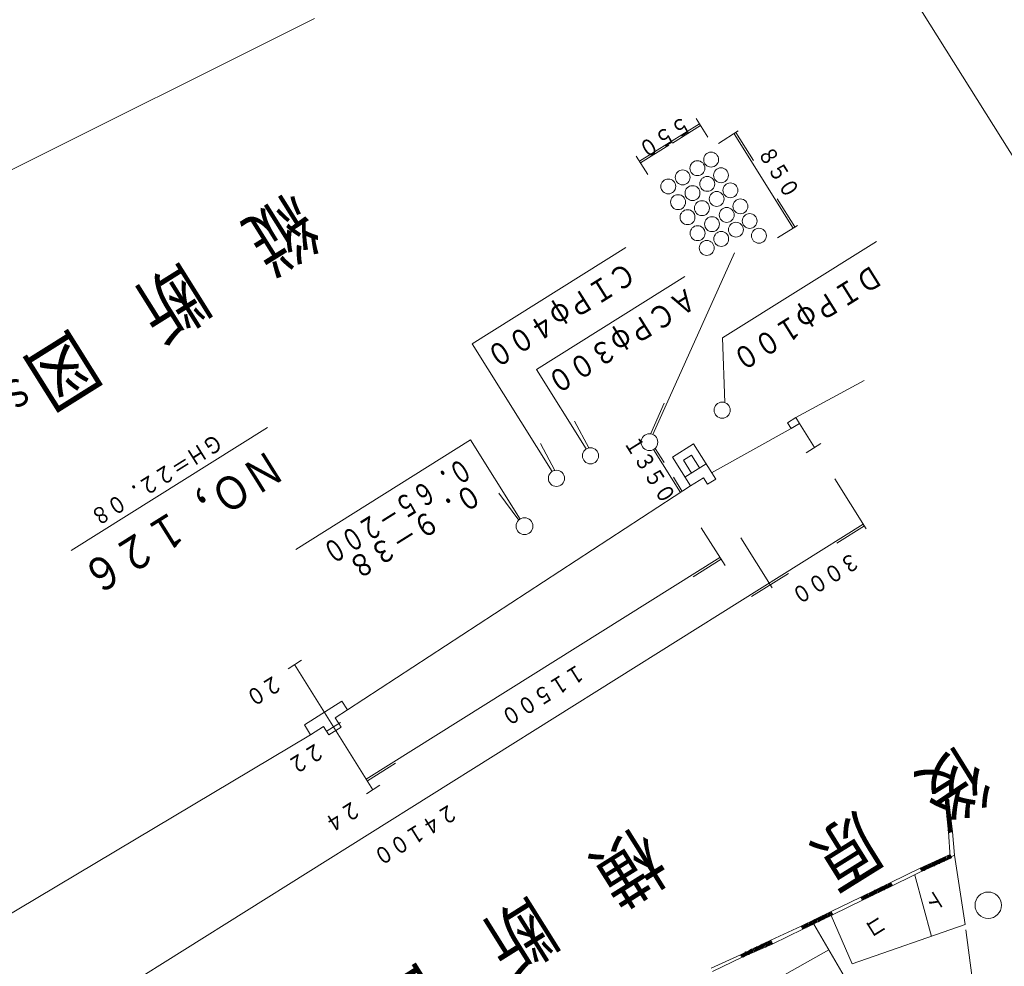
# Model space of a CAD drawing. Extents: x 24273 to 24571, y 30649 to 30930.
# Drawn here: x 24398 to 24443, y 30788 to 30830 of the extents above; entities that cross this region are included whole.
import ezdxf

# ---------------------------------------------------------------- set-up
doc = ezdxf.new("R2010")
doc.units = 0
for name, color, linetype, lineweight in [('\\M+5A4BD\\M+5A4CE\\M+5CBFB', 136, 'Continuous', 0), ('\\M+5BAE1\\M+5B6CF\\M+587ED', 4, 'Continuous', 0), ('\\M+5BF6B\\M+5B6CF\\M+587ED', 62, 'Continuous', 0), ('道路平面図', 7, 'Continuous', 0)]:
    doc.layers.add(name, color=color, linetype=linetype, lineweight=lineweight)
doc.styles.add('\\M+5A3CD\\M+5A3D3 \\M+5A5B4\\M+5A5B7\\M+5A5C3\\M+5A5AF', font='MS Gothic.ttf')

msp = doc.modelspace()

# ---------------------------------------------------------------- linework, layer by layer
at = {"layer": '\\M+5A4BD\\M+5A4CE\\M+5CBFB', "linetype": 'Continuous', "lineweight": 13, "ltscale": 2}
msp.add_line((24421.298, 30859.242), (24447.638, 30817.22), dxfattribs=at)
at = {"layer": '\\M+5BAE1\\M+5B6CF\\M+587ED', "linetype": 'Continuous', "lineweight": 13, "ltscale": 2}
for p, q in [((24428.925, 30826.006), (24429.45, 30825.169)), ((24429.07, 30825.774), (24426.372, 30824.083)), ((24429.121, 30825.693), (24427.857, 30824.901)), ((24430.826, 30825.445), (24429.931, 30824.884)), ((24430.633, 30825.324), (24433.301, 30821.067)), ((24430.714, 30825.375), (24431.506, 30824.11)), ((24427.693, 30824.8), (24426.422, 30824.003)), ((24426.227, 30824.314), (24426.751, 30823.477)), ((24432.584, 30822.388), (24433.381, 30821.117)), ((24433.494, 30821.188), (24432.6, 30820.627)), ((24430.12, 30816.116), (24437.052, 30820.462)), ((24425.758, 30820.192), (24418.825, 30815.846)), ((24426.965, 30811.765), (24430.659, 30819.954)), ((24428.409, 30818.888), (24421.72, 30814.696)), ((24422.432, 30810.091), (24418.825, 30815.846)), ((24430.212, 30813.206), (24430.12, 30816.116)), ((24423.968, 30811.108), (24421.72, 30814.696)), ((24433.413, 30812.523), (24436.495, 30814.197)), ((24426.878, 30811.803), (24427.485, 30813.167)), ((24424.088, 30811.156), (24423.447, 30812.364)), ((24433.413, 30812.523), (24433.043, 30812.291)), ((24433.043, 30812.291), (24433.209, 30812.026)), ((24433.209, 30812.026), (24433.579, 30812.259)), ((24433.579, 30812.259), (24433.413, 30812.523)), ((24433.579, 30812.259), (24434.26, 30811.173)), ((24409.604, 30812.073), (24400.753, 30806.526)), ((24433.209, 30812.026), (24429.624, 30810.037)), ((24418.747, 30811.519), (24410.87, 30806.581)), ((24420.986, 30807.948), (24418.747, 30811.519)), ((24422.552, 30810.139), (24421.911, 30811.348)), ((24434.551, 30811.355), (24433.889, 30810.941)), ((24427, 30811.084), (24428.217, 30809.143)), ((24427.08, 30811.134), (24427.477, 30810.502)), ((24428.811, 30811.335), (24427.857, 30810.737)), ((24428.811, 30811.335), (24429.806, 30809.746)), ((24427.857, 30810.737), (24428.671, 30809.44)), ((24428.348, 30810.602), (24428.718, 30810.834)), ((24428.348, 30810.602), (24428.713, 30810.02)), ((24428.718, 30810.834), (24429.084, 30810.252)), ((24429.375, 30810.435), (24428.422, 30809.837)), ((24427.898, 30809.829), (24428.296, 30809.193)), ((24428.671, 30809.44), (24429.253, 30809.805)), ((24429.436, 30809.514), (24429.253, 30809.805)), ((24429.436, 30809.514), (24429.806, 30809.746)), ((24436.593, 30807.509), (24435.183, 30809.76)), ((24428.671, 30809.44), (24413.204, 30799.34)), ((24420.926, 30807.902), (24420.029, 30809.111)), ((24436.46, 30807.721), (24395.71, 30782.178)), ((24429.159, 30807.559), (24430.229, 30805.852)), ((24436.51, 30807.641), (24435.266, 30806.861)), ((24432.357, 30804.854), (24430.946, 30807.104)), ((24430, 30806.218), (24414.052, 30796.222)), ((24430.05, 30806.137), (24428.786, 30805.345)), ((24433.095, 30805.5), (24431.426, 30804.455)), ((24411.134, 30801.583), (24410.525, 30801.201)), ((24410.817, 30801.384), (24414.352, 30795.744)), ((24411.261, 30798.675), (24412.955, 30799.737)), ((24413.204, 30799.34), (24412.955, 30799.737)), ((24412.648, 30798.991), (24413.204, 30799.34)), ((24412.914, 30798.568), (24412.648, 30798.991)), ((24411.261, 30798.675), (24411.543, 30798.225)), ((24411.543, 30798.225), (24412.125, 30798.59)), ((24412.125, 30798.59), (24412.358, 30798.219)), ((24412.894, 30798.776), (24412.285, 30798.395)), ((24412.358, 30798.219), (24412.914, 30798.568)), ((24395.837, 30788.86), (24411.543, 30798.225)), ((24415.373, 30796.939), (24414.102, 30796.143)), ((24414.67, 30795.943), (24414.061, 30795.561))]:
    msp.add_line(p, q, dxfattribs=at)
for centre, radius in [((24429.602, 30824.156), 0.336), ((24428.982, 30823.767), 0.336), ((24430.046, 30823.449), 0.336), ((24428.318, 30823.351), 0.336), ((24429.425, 30823.06), 0.336), ((24427.669, 30822.944), 0.336), ((24428.761, 30822.643), 0.336), ((24430.471, 30822.77), 0.336), ((24428.112, 30822.236), 0.336), ((24429.85, 30822.381), 0.336), ((24429.186, 30821.965), 0.336), ((24430.923, 30822.049), 0.336), ((24428.537, 30821.558), 0.336), ((24429.639, 30821.244), 0.336), ((24430.303, 30821.66), 0.336), ((24431.339, 30821.385), 0.336), ((24428.989, 30820.837), 0.336), ((24430.719, 30820.996), 0.336), ((24430.055, 30820.58), 0.336), ((24431.755, 30820.721), 0.336), ((24429.405, 30820.173), 0.336), ((24430.099, 30812.857), 0.364), ((24426.819, 30811.416), 0.378), ((24424.162, 30810.8), 0.364), ((24422.626, 30809.783), 0.364), ((24421.186, 30807.628), 0.378)]:
    msp.add_circle(centre, radius, dxfattribs=at)
at = {"layer": '\\M+5BF6B\\M+5B6CF\\M+587ED', "linetype": 'Continuous', "lineweight": 13, "ltscale": 2}
msp.add_line((24411.716, 30830.518), (24393.767, 30821.554), dxfattribs=at)
at = {"layer": '道路平面図', "linetype": 'Continuous', "lineweight": 13, "ltscale": 2}
for p, q in [((24440.3, 30795.312), (24440.16, 30795.299)), ((24440.16, 30795.299), (24440.297, 30793.838)), ((24440.164, 30795.117), (24440.342, 30795.007)), ((24440.167, 30795.23), (24440.319, 30795.103)), ((24440.17, 30795.047), (24440.365, 30794.911)), ((24440.174, 30795.16), (24440.326, 30795.034)), ((24440.177, 30795.273), (24440.329, 30795.147)), ((24440.18, 30795.09), (24440.359, 30794.981)), ((24440.184, 30795.203), (24440.336, 30795.077)), ((24440.187, 30795.316), (24440.339, 30795.19)), ((24440.187, 30795.021), (24440.355, 30794.868)), ((24440.203, 30794.994), (24440.372, 30794.842)), ((24440.21, 30794.925), (24440.362, 30794.798)), ((24440.23, 30795.306), (24440.323, 30795.216)), ((24440.257, 30795.322), (24440.333, 30795.259)), ((24440.3, 30795.312), (24440.316, 30795.286)), ((24440.48, 30793.841), (24440.3, 30795.312)), ((24440.385, 30794.702), (24440.19, 30794.839)), ((24440.2, 30794.882), (24440.362, 30794.798)), ((24440.375, 30794.659), (24440.206, 30794.812)), ((24440.391, 30794.633), (24440.213, 30794.742)), ((24440.216, 30794.855), (24440.368, 30794.729)), ((24440.394, 30794.45), (24440.216, 30794.56)), ((24440.388, 30794.52), (24440.219, 30794.673)), ((24440.418, 30794.354), (24440.222, 30794.49)), ((24440.378, 30794.477), (24440.226, 30794.603)), ((24440.381, 30794.59), (24440.229, 30794.716)), ((24440.411, 30794.424), (24440.232, 30794.534)), ((24440.404, 30794.494), (24440.236, 30794.646)), ((24440.407, 30794.311), (24440.239, 30794.464)), ((24440.431, 30794.215), (24440.252, 30794.325)), ((24440.424, 30794.285), (24440.255, 30794.437)), ((24440.437, 30794.145), (24440.258, 30794.255)), ((24440.427, 30794.102), (24440.258, 30794.255)), ((24440.414, 30794.242), (24440.262, 30794.368)), ((24440.444, 30794.076), (24440.265, 30794.186)), ((24440.421, 30794.172), (24440.268, 30794.298)), ((24440.44, 30793.963), (24440.271, 30794.116)), ((24440.463, 30793.867), (24440.278, 30794.046)), ((24440.434, 30794.033), (24440.281, 30794.159)), ((24440.457, 30793.937), (24440.288, 30794.089)), ((24440.41, 30793.834), (24440.274, 30793.934)), ((24440.463, 30793.867), (24440.284, 30793.977)), ((24440.384, 30793.817), (24440.291, 30793.907)), ((24440.297, 30793.838), (24440.48, 30793.841)), ((24440.48, 30793.841), (24440.297, 30793.838)), ((24440.297, 30793.838), (24440.375, 30792.707)), ((24440.48, 30793.841), (24440.301, 30793.95)), ((24440.357, 30793.801), (24440.307, 30793.881)), ((24440.48, 30793.841), (24440.577, 30792.796)), ((24437.758, 30791.409), (24440.577, 30792.796)), ((24440.379, 30792.82), (24439.032, 30792.202)), ((24440.123, 30792.698), (24440.03, 30792.492)), ((24440.15, 30792.714), (24440.057, 30792.509)), ((24440.176, 30792.731), (24440.126, 30792.515)), ((24440.203, 30792.747), (24440.153, 30792.532)), ((24440.273, 30792.754), (24440.179, 30792.549)), ((24440.299, 30792.77), (24440.206, 30792.565)), ((24440.326, 30792.787), (24440.232, 30792.582)), ((24440.352, 30792.803), (24440.286, 30792.615)), ((24440.395, 30792.793), (24440.312, 30792.631)), ((24440.412, 30792.767), (24440.355, 30792.621)), ((24440.435, 30792.671), (24440.379, 30792.82)), ((24440.428, 30792.74), (24440.382, 30792.638)), ((24440.445, 30792.714), (24440.408, 30792.654)), ((24440.577, 30792.796), (24441.053, 30789.667)), ((24439.115, 30792.07), (24440.435, 30792.671)), ((24439.141, 30792.086), (24439.181, 30792.258)), ((24439.168, 30792.103), (24439.235, 30792.291)), ((24439.211, 30792.093), (24439.261, 30792.308)), ((24439.238, 30792.109), (24439.288, 30792.325)), ((24439.291, 30792.142), (24439.314, 30792.341)), ((24439.317, 30792.159), (24439.357, 30792.331)), ((24439.344, 30792.175), (24439.41, 30792.364)), ((24439.37, 30792.192), (24439.437, 30792.381)), ((24439.397, 30792.208), (24439.463, 30792.397)), ((24439.466, 30792.215), (24439.49, 30792.414)), ((24439.493, 30792.231), (24439.516, 30792.43)), ((24439.519, 30792.248), (24439.586, 30792.437)), ((24439.546, 30792.264), (24439.613, 30792.453)), ((24439.573, 30792.281), (24439.639, 30792.47)), ((24439.626, 30792.314), (24439.666, 30792.486)), ((24439.669, 30792.304), (24439.692, 30792.503)), ((24439.695, 30792.321), (24439.745, 30792.536)), ((24439.722, 30792.337), (24439.772, 30792.552)), ((24439.748, 30792.354), (24439.815, 30792.542)), ((24439.801, 30792.387), (24439.841, 30792.559)), ((24439.828, 30792.403), (24439.868, 30792.576)), ((24439.854, 30792.42), (24439.921, 30792.609)), ((24439.898, 30792.41), (24439.948, 30792.625)), ((24439.974, 30792.642), (24439.924, 30792.426)), ((24440.001, 30792.658), (24439.977, 30792.459)), ((24440.044, 30792.648), (24440.004, 30792.476)), ((24440.097, 30792.681), (24440.03, 30792.492)), ((24439.032, 30792.202), (24437.702, 30791.558)), ((24439.544, 30789.133), (24438.78, 30791.898)), ((24439.032, 30792.202), (24439.115, 30792.07)), ((24439.115, 30792.07), (24439.032, 30792.202)), ((24439.049, 30792.176), (24439.059, 30792.219)), ((24439.065, 30792.149), (24439.102, 30792.209)), ((24439.082, 30792.123), (24439.128, 30792.225)), ((24439.115, 30792.07), (24439.155, 30792.242)), ((24437.702, 30791.558), (24436.346, 30790.897)), ((24436.428, 30790.765), (24437.758, 30791.409)), ((24437.341, 30791.37), (24437.301, 30791.198)), ((24437.367, 30791.386), (24437.327, 30791.214)), ((24437.42, 30791.419), (24437.354, 30791.231)), ((24437.447, 30791.436), (24437.397, 30791.221)), ((24437.473, 30791.452), (24437.423, 30791.237)), ((24437.5, 30791.469), (24437.476, 30791.27)), ((24437.527, 30791.486), (24437.503, 30791.287)), ((24437.596, 30791.492), (24437.53, 30791.303)), ((24437.623, 30791.509), (24437.556, 30791.32)), ((24437.649, 30791.525), (24437.583, 30791.336)), ((24437.676, 30791.542), (24437.636, 30791.369)), ((24437.719, 30791.532), (24437.679, 30791.359)), ((24437.758, 30791.409), (24437.702, 30791.558)), ((24437.735, 30791.505), (24437.705, 30791.376)), ((24437.752, 30791.479), (24437.705, 30791.376)), ((24437.768, 30791.452), (24437.732, 30791.392)), ((24436.379, 30790.844), (24436.399, 30790.93)), ((24436.395, 30790.818), (24436.425, 30790.947)), ((24436.428, 30790.765), (24436.469, 30790.937)), ((24436.455, 30790.781), (24436.495, 30790.954)), ((24436.482, 30790.798), (24436.548, 30790.987)), ((24436.508, 30790.814), (24436.575, 30791.003)), ((24436.551, 30790.804), (24436.601, 30791.02)), ((24436.604, 30790.837), (24436.628, 30791.036)), ((24436.631, 30790.854), (24436.681, 30791.069)), ((24436.657, 30790.87), (24436.75, 30791.076)), ((24436.684, 30790.887), (24436.777, 30791.092)), ((24436.71, 30790.903), (24436.803, 30791.109)), ((24436.79, 30790.953), (24436.83, 30791.125)), ((24436.817, 30790.97), (24436.857, 30791.142)), ((24436.86, 30790.96), (24436.91, 30791.175)), ((24436.886, 30790.976), (24436.936, 30791.191)), ((24436.913, 30790.993), (24436.963, 30791.208)), ((24436.966, 30791.026), (24436.989, 30791.225)), ((24436.992, 30791.042), (24437.032, 30791.215)), ((24437.019, 30791.059), (24437.085, 30791.248)), ((24437.045, 30791.075), (24437.112, 30791.264)), ((24437.072, 30791.092), (24437.138, 30791.281)), ((24437.142, 30791.098), (24437.165, 30791.297)), ((24437.168, 30791.115), (24437.192, 30791.314)), ((24437.195, 30791.131), (24437.245, 30791.347)), ((24437.221, 30791.148), (24437.271, 30791.363)), ((24437.314, 30791.353), (24437.248, 30791.164)), ((24436.346, 30790.897), (24435.016, 30790.253)), ((24435.099, 30790.121), (24436.428, 30790.765)), ((24436.346, 30790.897), (24436.428, 30790.765)), ((24436.428, 30790.765), (24436.346, 30790.897)), ((24436.362, 30790.871), (24436.372, 30790.914)), ((24435.016, 30790.253), (24433.659, 30789.593)), ((24433.742, 30789.46), (24435.072, 30790.104)), ((24434.508, 30789.827), (24434.558, 30790.042)), ((24434.628, 30790.048), (24434.588, 30789.876)), ((24434.654, 30790.065), (24434.614, 30789.893)), ((24434.707, 30790.098), (24434.641, 30789.909)), ((24434.734, 30790.115), (24434.684, 30789.899)), ((24434.787, 30790.148), (24434.71, 30789.916)), ((24434.814, 30790.164), (24434.764, 30789.949)), ((24434.84, 30790.181), (24434.79, 30789.965)), ((24434.91, 30790.187), (24434.817, 30789.982)), ((24434.936, 30790.204), (24434.87, 30790.015)), ((24434.963, 30790.22), (24434.896, 30790.031)), ((24434.989, 30790.237), (24434.949, 30790.064)), ((24435.032, 30790.227), (24434.992, 30790.054)), ((24435.072, 30790.104), (24435.016, 30790.253)), ((24435.049, 30790.2), (24435.019, 30790.071)), ((24435.065, 30790.174), (24435.019, 30790.071)), ((24435.967, 30787.899), (24435.019, 30790.071)), ((24435.082, 30790.147), (24435.045, 30790.088)), ((24433.659, 30789.593), (24432.286, 30788.958)), ((24433.659, 30789.593), (24433.742, 30789.46)), ((24433.742, 30789.46), (24433.659, 30789.593)), ((24433.676, 30789.566), (24433.686, 30789.609)), ((24433.692, 30789.539), (24433.713, 30789.626)), ((24433.709, 30789.513), (24433.739, 30789.642)), ((24433.742, 30789.46), (24433.782, 30789.632)), ((24433.769, 30789.476), (24433.809, 30789.649)), ((24433.795, 30789.493), (24433.862, 30789.682)), ((24433.822, 30789.509), (24433.888, 30789.698)), ((24433.865, 30789.499), (24433.915, 30789.715)), ((24433.918, 30789.532), (24433.941, 30789.731)), ((24433.944, 30789.549), (24433.968, 30789.748)), ((24433.971, 30789.566), (24434.037, 30789.754)), ((24433.997, 30789.582), (24434.064, 30789.771)), ((24434.024, 30789.599), (24434.091, 30789.787)), ((24434.077, 30789.632), (24434.117, 30789.804)), ((24434.104, 30789.648), (24434.144, 30789.82)), ((24434.147, 30789.638), (24434.197, 30789.854)), ((24434.173, 30789.655), (24434.223, 30789.87)), ((24434.2, 30789.671), (24434.25, 30789.887)), ((24438.338, 30782.672), (24434.226, 30789.688)), ((24434.253, 30789.704), (24434.276, 30789.903)), ((24434.279, 30789.721), (24434.319, 30789.893)), ((24434.306, 30789.737), (24434.372, 30789.926)), ((24434.332, 30789.754), (24434.399, 30789.943)), ((24434.359, 30789.77), (24434.426, 30789.959)), ((24434.429, 30789.777), (24434.452, 30789.976)), ((24434.455, 30789.793), (24434.479, 30789.992)), ((24434.482, 30789.81), (24434.532, 30790.025)), ((24434.601, 30790.032), (24434.535, 30789.843)), ((24441.053, 30789.667), (24435.967, 30787.899)), ((24432.386, 30788.799), (24433.742, 30789.46)), ((24441.089, 30789.432), (24441.672, 30785.007)), ((24432.286, 30788.958), (24430.93, 30788.298)), ((24430.996, 30788.192), (24432.359, 30788.783)), ((24431.736, 30788.542), (24431.776, 30788.714)), ((24431.779, 30788.532), (24431.829, 30788.747)), ((24431.805, 30788.548), (24431.855, 30788.764)), ((24431.882, 30788.78), (24431.832, 30788.565)), ((24431.908, 30788.797), (24431.885, 30788.598)), ((24431.951, 30788.787), (24431.911, 30788.614)), ((24432.005, 30788.82), (24431.938, 30788.631)), ((24432.031, 30788.836), (24431.964, 30788.647)), ((24432.058, 30788.853), (24431.991, 30788.664)), ((24432.084, 30788.869), (24432.051, 30788.627)), ((24432.111, 30788.886), (24432.077, 30788.644)), ((24432.18, 30788.892), (24432.104, 30788.66)), ((24432.207, 30788.909), (24432.13, 30788.677)), ((24432.233, 30788.925), (24432.157, 30788.693)), ((24432.26, 30788.942), (24432.21, 30788.727)), ((24432.303, 30788.932), (24432.236, 30788.743)), ((24432.319, 30788.905), (24432.279, 30788.733)), ((24432.359, 30788.783), (24432.286, 30788.958)), ((24432.336, 30788.879), (24432.306, 30788.75)), ((24432.369, 30788.826), (24432.333, 30788.766)), ((24429.375, 30785.414), (24434.91, 30788.53)), ((24430.93, 30788.298), (24429.61, 30787.697)), ((24430.93, 30788.298), (24430.996, 30788.192)), ((24430.996, 30788.192), (24430.93, 30788.298)), ((24430.946, 30788.271), (24430.957, 30788.314)), ((24430.963, 30788.245), (24431.036, 30788.364)), ((24430.963, 30788.245), (24431.01, 30788.347)), ((24430.996, 30788.192), (24431.063, 30788.38)), ((24431.039, 30788.182), (24431.089, 30788.397)), ((24431.092, 30788.215), (24431.142, 30788.43)), ((24431.119, 30788.231), (24431.169, 30788.446)), ((24431.145, 30788.248), (24431.212, 30788.436)), ((24431.198, 30788.281), (24431.238, 30788.453)), ((24431.225, 30788.297), (24431.265, 30788.469)), ((24431.251, 30788.314), (24431.318, 30788.503)), ((24431.295, 30788.304), (24431.345, 30788.519)), ((24431.321, 30788.32), (24431.371, 30788.536)), ((24431.374, 30788.353), (24431.398, 30788.552)), ((24431.401, 30788.37), (24431.424, 30788.569)), ((24431.427, 30788.386), (24431.494, 30788.575)), ((24431.454, 30788.403), (24431.52, 30788.592)), ((24431.48, 30788.419), (24431.547, 30788.608)), ((24431.55, 30788.426), (24431.573, 30788.625)), ((24431.576, 30788.442), (24431.6, 30788.641)), ((24431.603, 30788.459), (24431.653, 30788.674)), ((24431.63, 30788.476), (24431.696, 30788.664)), ((24431.656, 30788.492), (24431.723, 30788.681)), ((24431.709, 30788.525), (24431.749, 30788.697)), ((24429.666, 30787.547), (24430.996, 30788.192))]:
    msp.add_line(p, q, dxfattribs=at)
msp.add_circle((24442.095, 30790.537), 0.594, dxfattribs=at)

# ---------------------------------------------------------------- texts
at = {"layer": '\\M+5BAE1\\M+5B6CF\\M+587ED', "linetype": 'Continuous', "lineweight": 80, "style": '\\M+5A3CD\\M+5A3D3 \\M+5A5B4\\M+5A5B7\\M+5A5C3\\M+5A5AF'}
for s, height, rotation, width, p in [('５５０', 0.75, 212.0797, 0.832, (24428.398, 30826.156)), ('８５０', 0.75, 302.0797, 0.832, (24431.667, 30824.477)), ('ＣＩＰφ４００', 0.9982, 212.0797, 0.832061, (24425.831, 30819.602)), ('ＤＩＰφ１００', 0.9982, 212.0797, 0.832061, (24436.93, 30819.468)), ('ＡＣＰφ３００', 0.9982, 212.0797, 0.832061, (24428.572, 30818.433)), ('ＧＨ＝２２．０８', 0.75, 212.0797, 0.832, (24407.299, 30811.84)), ('１３５０', 0.75, 302.0797, 0.832, (24425.634, 30811.423)), ('ＮＯ，１２６', 1.5, 212.0797, 0.832, (24409.731, 30811.137)), ('０．６５－２００', 1, 212.0797, 0.7, (24418.437, 30810.761)), ('０．９－３８', 0.9982, 212.0797, 0.832061, (24418.874, 30809.617)), ('３０００', 0.75, 212.0797, 0.832, (24436.019, 30806.493)), ('１１５００', 0.75, 212.0797, 0.832, (24423.638, 30801.455)), ('２０', 0.75, 212.0797, 0.832, (24409.969, 30800.971)), ('２２', 0.75, 212.0797, 0.832, (24411.877, 30797.926)), ('２４', 0.75, 212.0797, 0.832, (24413.52, 30795.305)), ('２４１００', 0.75, 212.0797, 0.832, (24417.887, 30795.165)), ('横\u3000断\u3000図', 2.5, 212.0797, 0.8528, (24426.5, 30794.046))]:
    msp.add_text(s, height=height, rotation=rotation, dxfattribs=dict(at, width=width)).set_placement(p)
at = {"layer": '\\M+5BF6B\\M+5B6CF\\M+587ED', "linetype": 'Continuous', "lineweight": 80, "style": '\\M+5A3CD\\M+5A3D3 \\M+5A5B4\\M+5A5B7\\M+5A5C3\\M+5A5AF'}
for s, height, rotation, width, p in [('縦\u3000断\u3000図', 2.5, 212.0797, 0.8528, (24410.814, 30822.618)), ('Ｓ＝', 1.2497, 212.6797, 0.832317, (24398.545, 30814.545))]:
    msp.add_text(s, height=height, rotation=rotation, dxfattribs=dict(at, width=width)).set_placement(p)
at = {"layer": '道路平面図', "linetype": 'Continuous', "lineweight": 80, "style": '\\M+5A3CD\\M+5A3D3 \\M+5A5B4\\M+5A5B7\\M+5A5C3\\M+5A5AF'}
for s, height, width, p in [('字\u3000大\u3000山\u3000後\u3000原', 2.4687, 0.842532, (24455.574, 30806.718)), ('ト\u3000', 0.7201, 0.867725, (24439.87, 30791.271)), ('コ\u3000', 0.7201, 0.867725, (24437.214, 30790.095))]:
    msp.add_text(s, height=height, rotation=211.9167, dxfattribs=dict(at, width=width)).set_placement(p)

doc.saveas('drawing.dxf')
